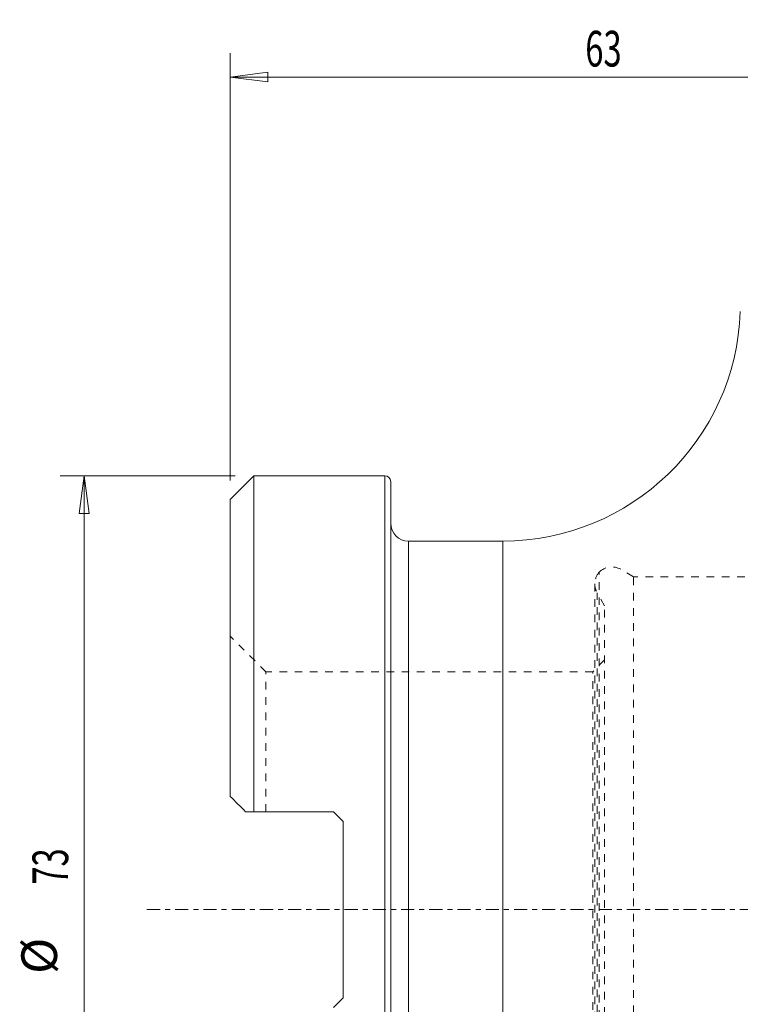
# Model space of a CAD drawing. Units: millimetres. Extents: x -18 to 89, y -76 to 75.
# Drawn here: x -18 to 43, y -8 to 75 of the extents above; entities that cross this region are included whole.
import ezdxf

# ---------------------------------------------------------------- set-up
doc = ezdxf.new("R2010")
doc.units = ezdxf.units.MM
doc.linetypes.add('CENTER', pattern=[47.5, 22, -8.5, 8.5, -8.5])
doc.linetypes.add('DASHED', pattern=[25.72, 12.86, -12.86])
for name, color, linetype in [('1', 4, 'Continuous'), ('2', 7, 'Continuous'), ('SK2', 7, 'Continuous'), ('SK3', 1, 'DASHED'), ('SK4', 2, 'CENTER')]:
    doc.layers.add(name, color=color, linetype=linetype)
doc.styles.add('iso_b_vert', font='simplex.shx')
doc.dimstyles.get("Standard").update_dxf_attribs({"dimtxt": 0.18, "dimasz": 0.18, "dimexe": 0.18, "dimexo": 0.0625, "dimgap": 0.09, "dimtad": 1, "dimzin": 0, "dimdsep": 52, "dimtxsty": 'Standard', "dimcen": 0.09, "dimadec": 0, "dimazin": 0, "dimtfac": 1, "dimtdec": 4, "dimtofl": 0, "dimtmove": 0, "dimatfit": 3, "dimfxl": 1, "dimtolj": 1, "dimtzin": 0, "dimarcsym": 0})

# ---------------------------------------------------------------- blocks, each defined once
blk = doc.blocks.new('_U0')
at = {"layer": 'SK2', "lineweight": 13}
for p, q in [((0.4125, 36.5), (-14.29241, 36.5)), ((-12.29241, 36.5), (-12.710406, 33.324998)), ((-12.29241, 36.5), (-12.29241, -36.5)), ((-12.29241, 36.5), (-11.874413, 33.325002)), ((-11.874413, 33.325002), (-12.710406, 33.324998)), ((-12.710406, -33.325002), (-11.874413, -33.324998)), ((-12.29241, -36.5), (-12.710406, -33.325002)), ((-12.29241, -36.5), (-11.874413, -33.324998)), ((0.4125, -36.5), (-14.29241, -36.5))]:
    blk.add_line(p, q, dxfattribs=at)
at = {"layer": 'SK2', "lineweight": 18, "char_height": 3, "attachment_point": 7, "rotation": 90, "line_spacing_factor": 1.084337, "style": 'iso_b_vert'}
for s, insert in [('\\W0.6740;73', (-13.633524, 2.093172)), ('%%c', (-13.633524, -5.406828))]:
    blk.add_mtext(s, dxfattribs=dict(at, insert=insert))
blk = doc.blocks.new('_Closed')
at = {"lineweight": -2}
for p, q in [((-1, 0.166667), (0, 0)), ((-1, 0.166667), (-1, -0.166667)), ((0, 0), (-1, -0.166667)), ((0, 0), (-1, 0))]:
    blk.add_line(p, q, dxfattribs=at)
blk = doc.blocks.new('_U1')
at = {"layer": '2', "lineweight": 13}
for p, q in [((0, 36.0875), (0, 72.032227)), ((63.002614, 63.179703), (63.002614, 72.032227)), ((0, 70.032227), (3.174998, 70.450224)), ((3.174998, 70.450224), (3.175002, 69.614231)), ((63.002614, 70.032227), (59.827612, 70.450224)), ((59.827616, 69.614231), (59.827612, 70.450224)), ((0, 70.032227), (63.002614, 70.032227)), ((0, 70.032227), (3.175002, 69.614231)), ((63.002614, 70.032227), (59.827616, 69.614231))]:
    blk.add_line(p, q, dxfattribs=at)
at = {"layer": '2', "lineweight": 18, "insert": (29.868479, 70.917342), "char_height": 3, "attachment_point": 7, "line_spacing_factor": 1.084337, "style": 'iso_b_vert'}
blk.add_mtext('\\W0.6740;63', dxfattribs=at)

msp = doc.modelspace()

# ---------------------------------------------------------------- linework, layer by layer
at = {"layer": '1', "lineweight": 13}
for p, q in [((2, 36.5), (0, 34.5)), ((2, 36.5), (2, 8.227)), ((13, 36.5), (2, 36.5)), ((13, -36.5), (13, 36.5)), ((13.5, -36), (13.5, 36)), ((0, 34.5), (0, 9.527)), ((22.925, 31), (15, 31)), ((15, -31), (15, 31)), ((22.925, 31), (22.925, -31)), ((2, 8.227), (8.7, 8.227)), ((8.7, 8.227), (9.5, 7.428)), ((9.5, -7.428), (9.5, 7.428)), ((9.5, -7.428), (8.7, -8.227))]:
    msp.add_line(p, q, dxfattribs=at)
for centre, radius, start, end in [((22.925, 51), 20, 270, 358), ((13, 36), 0.5, 0, 90), ((15, 32.5), 1.5, 180, 270)]:
    msp.add_arc(centre, radius, start, end, dxfattribs=at)
for points in [[(0, 9.527), (0.428, 9.099), (0.862, 8.666), (1.3, 8.227)], [(2, 8.227), (1.767, 8.227), (1.533, 8.227), (1.3, 8.227)]]:
    msp.add_open_spline(points, degree=3, dxfattribs=at)
at = {"layer": 'SK3', "lineweight": 13, "ltscale": 0.05}
for p, q in [((31.038, -28.387), (31.038, 28.387)), ((33.932, 28), (32.849, 28.625)), ((30.672, 27.404), (30.672, -27.404)), ((51, 28), (33.932, 28)), ((33.932, -28), (33.932, 28)), ((31.5, 25.568), (30.873, 26.654)), ((30.873, -26.654), (30.873, 26.654)), ((31.5, -25.568), (31.5, 25.568)), ((3, 20.006), (0, 23.006)), ((31.5, 21.006), (30.5, 20.006)), ((30.5, 20.006), (3, 20.006)), ((3, 8.227), (3, 20.006)), ((30.5, -20.006), (30.5, 20.006))]:
    msp.add_line(p, q, dxfattribs=at)
for centre, start, end in [((32.172, 27.404), 139.08481, 180), ((32.099, 27.326), 60, 135), ((32.172, 27.404), 180, 210)]:
    msp.add_arc(centre, 1.5, start, end, dxfattribs=at)
at = {"layer": 'SK4', "lineweight": 18, "ltscale": 0.05}
msp.add_line((-7, 0), (72.5, 0), dxfattribs=at)

# ---------------------------------------------------------------- dimensions: what is measured, and where the dimension line sits
at = {"layer": '2', "lineweight": 18}
dim = msp.add_linear_dim(base=(63.003, 70.032), p1=(0, 34.5), p2=(63.003, 61.592), dimstyle='Standard', override={"dimtxt": 3, "dimasz": 3.175, "dimexe": 2, "dimexo": 1.5875, "dimgap": 1.5, "dimtad": 1, "dimtih": 1, "dimtoh": 0, "dimdec": 2, "dimlfac": 1, "dimzin": 8, "dimdsep": 46, "dimlunit": 2, "dimpost": '<>', "dimtxsty": 'iso_b_vert', "dimblk1": 'Closed', "dimblk2": 'Closed', "dimsah": 1, "dimse1": 0, "dimse2": 0, "dimsd1": 0, "dimsd2": 0, "dimclrd": 7, "dimclre": 7, "dimclrt": 7, "dimtol": 0, "dimtm": -0.1, "dimtfac": 1.166667, "dimtdec": 2, "dimtofl": 1, "dimtmove": 0, "dimtzin": 8, "dimlwd": 13, "dimlwe": 13}, dxfattribs=at)
dim.commit()
dim.dimension.update_dxf_attribs({"geometry": '_U1', "text_midpoint": (31.501, 70.032)})
at = {"layer": 'SK2', "lineweight": 18}
dim = msp.add_linear_dim(base=(-12.292, -36.5), p1=(5.034, 36.5), p2=(4.516, -36.5), angle=270, dimstyle='Standard', override={"dimtxt": 3, "dimasz": 3.175, "dimexe": 2, "dimexo": 1.5875, "dimgap": 1.5, "dimtad": 1, "dimtih": 0, "dimtoh": 0, "dimdec": 2, "dimlfac": 1, "dimzin": 8, "dimdsep": 46, "dimlunit": 2, "dimpost": '%%c<>', "dimtxsty": 'iso_b_vert', "dimblk1": 'Closed', "dimblk2": 'Closed', "dimsah": 1, "dimse1": 0, "dimse2": 0, "dimsd1": 0, "dimsd2": 0, "dimclrd": 7, "dimclre": 7, "dimclrt": 7, "dimtol": 0, "dimtm": -0.1, "dimtfac": 1.166667, "dimtdec": 2, "dimtofl": 1, "dimtmove": 0, "dimtzin": 8, "dimlwd": 13, "dimlwe": 13}, dxfattribs=at)
dim.commit()
dim.dimension.update_dxf_attribs({"geometry": '_U0', "text_midpoint": (-12.292, 0)})

doc.saveas('drawing.dxf')
